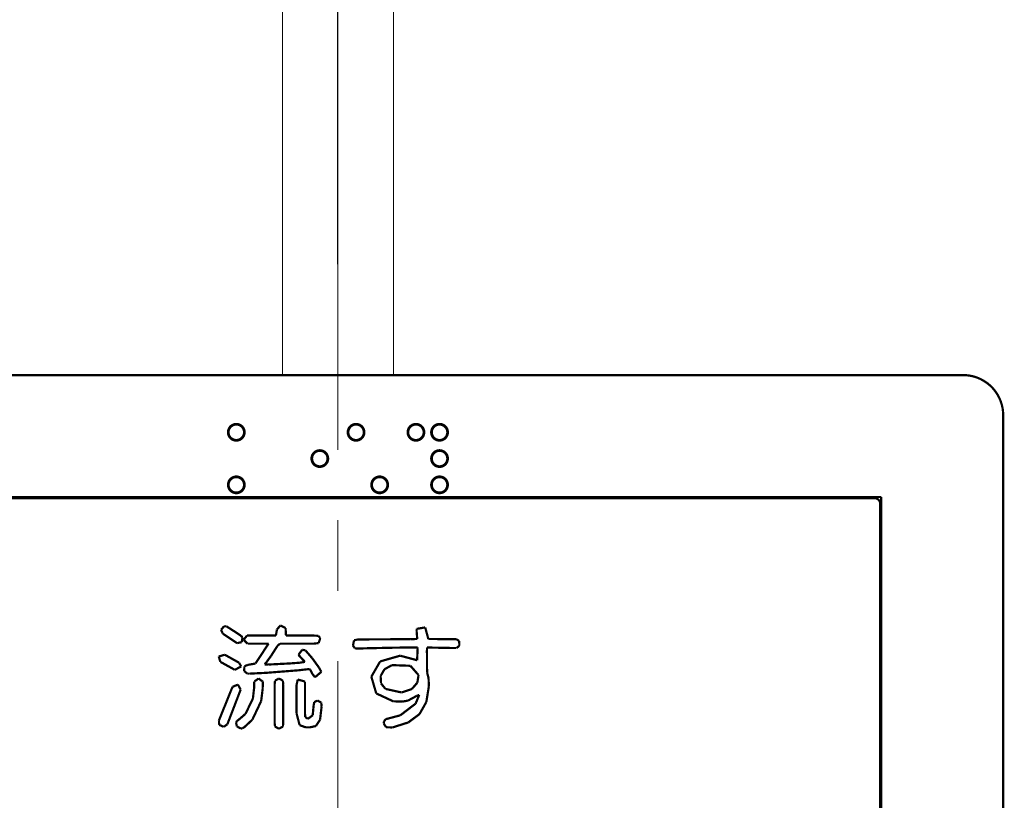
# Model space of a CAD drawing. Units: millimetres. Extents: x 190 to 2590, y 3374 to 6818.
# Drawn here: x 1094 to 1183, y 4719 to 4789 of the extents above; entities that cross this region are included whole.
import ezdxf

# ---------------------------------------------------------------- set-up
doc = ezdxf.new("R2010")
doc.units = ezdxf.units.MM
doc.linetypes.add('CENTER', pattern=[50.8, 31.75, -6.35, 6.35, -6.35])
doc.layers.add('中心線', color=2, linetype='CENTER', lineweight=5)
doc.layers.add('標註線', color=7, linetype='Continuous', lineweight=9)
doc.layers.add('繪圖線', color=7, linetype='Continuous')
doc.styles.get("Standard").update_dxf_attribs({"font": 'msjh.ttf', "height": 40})
doc.dimstyles.get("Standard").update_dxf_attribs({"dimtxt": 40, "dimasz": 30, "dimexe": 0, "dimexo": 10, "dimgap": 5, "dimtad": 0, "dimtih": 1, "dimtoh": 1, "dimdec": 1, "dimdsep": 46, "dimtxsty": 'Standard', "dimblk": 'OPEN30', "dimcen": 0.09, "dimadec": 0, "dimazin": 2, "dimtfac": 1, "dimtdec": 1, "dimtofl": 0, "dimtmove": 1, "dimatfit": 3, "dimldrblk": 'OPEN30', "dimfxl": 0, "dimtolj": 1, "dimtzin": 0, "dimarcsym": 0})

# ---------------------------------------------------------------- blocks, each defined once
blk = doc.blocks.new('_Open30')
at = {"color": 0, "linetype": 'ByBlock', "lineweight": -2}
for p, q in [((-1, 0.2679), (0, 0)), ((0, 0), (-1, -0.2679)), ((0, 0), (-1, 0))]:
    blk.add_line(p, q, dxfattribs=at)
blk = doc.blocks.new('*D20')
at = {"layer": 'Defpoints', "color": 0}
for p in [(1123.014, 4756.906), (1021.712, 4636.906), (1123.014, 4636.906)]:
    blk.add_point(p, dxfattribs=at)
at = {"layer": '標註線', "color": 0, "lineweight": -2}
for p, q in [((1113.014, 4756.906), (1021.712, 4756.906)), ((1021.712, 4726.906), (1021.712, 4666.906)), ((993.887, 4696.906), (983.887, 4696.906)), ((1021.712, 4696.906), (993.887, 4696.906)), ((1113.014, 4636.906), (1021.712, 4636.906))]:
    blk.add_line(p, q, dxfattribs=at)
at = {"layer": '標註線', "color": 0, "lineweight": -2, "xscale": 30, "yscale": 30, "zscale": 30}
for p, rotation in [((1021.712, 4756.906), 90), ((1021.712, 4636.906), 270)]:
    blk.add_blockref('_Open30', p, dxfattribs=dict(at, rotation=rotation))
at = {"layer": '標註線', "color": 0, "insert": (936.421, 4696.906), "char_height": 40, "attachment_point": 5}
blk.add_mtext('\\A1;120', dxfattribs=at)
blk = doc.blocks.new('*D21')
at = {"layer": 'Defpoints', "color": 0}
for p in [(823.014, 4860.235), (1123.014, 4756.906), (823.014, 4125.906)]:
    blk.add_point(p, dxfattribs=at)
at = {"layer": '標註線', "color": 0, "lineweight": -2}
for p, q in [((823.014, 4135.906), (823.014, 4860.235)), ((853.014, 4860.235), (925.018, 4860.235)), ((1093.014, 4860.235), (1021.009, 4860.235)), ((1123.014, 4766.906), (1123.014, 4860.235))]:
    blk.add_line(p, q, dxfattribs=at)
at = {"layer": '標註線', "color": 0, "lineweight": -2, "xscale": 30, "yscale": 30, "zscale": 30, "rotation": 180}
blk.add_blockref('_Open30', (823.014, 4860.235), dxfattribs=at)
at = {"layer": '標註線', "color": 0, "lineweight": -2, "xscale": 30, "yscale": 30, "zscale": 30}
blk.add_blockref('_Open30', (1123.014, 4860.235), dxfattribs=at)
at = {"layer": '標註線', "color": 0, "insert": (973.014, 4860.235), "char_height": 40, "attachment_point": 5}
blk.add_mtext('\\A1;300', dxfattribs=at)

msp = doc.modelspace()

# ---------------------------------------------------------------- linework, layer by layer
at = {"layer": '中心線'}
msp.add_line((1123.014, 4781.906), (1123.014, 4624.813), dxfattribs=at)
at = {"layer": '繪圖線', "lineweight": 0}
for p, q in [((1128.014, 5362.906), (1128.014, 4756.906)), ((1118.014, 4756.906), (1118.014, 5352.906))]:
    msp.add_line(p, q, dxfattribs=at)
at = {"layer": '繪圖線'}
msp.add_line((1118.014, 4756.906), (1128.014, 4756.906), dxfattribs=at)
at = {"layer": '繪圖線', "color": 40, "linetype": 'Continuous', "const_width": 0.2}
for points in [[(1066.728, 4756.906), (1179.3, 4756.906)], [(1183.014, 4640.62), (1183.014, 4753.192)], [(1074.014, 4745.906), (1172.014, 4745.906)], [(1171.414, 4745.806), (1074.614, 4745.806)], [(1172.014, 4647.906), (1172.014, 4745.906)], [(1171.914, 4648.506), (1171.914, 4745.306)], [(1112.752, 4734.258), (1112.471, 4733.923)], [(1112.96, 4734.241), (1112.752, 4734.258)], [(1113.423, 4733.95), (1112.96, 4734.241)], [(1117.822, 4734.321), (1117.512, 4733.951)], [(1118.297, 4734.092), (1117.822, 4734.321)], [(1118.317, 4733.524), (1118.297, 4734.092)], [(1130.13, 4734.018), (1130.108, 4733.886)], [(1130.883, 4734.145), (1130.13, 4734.018)], [(1131.17, 4733.099), (1130.883, 4734.145)], [(1112.471, 4733.923), (1112.632, 4733.581)], [(1112.632, 4733.581), (1113.843, 4732.777)], [(1114.258, 4733.405), (1113.423, 4733.95)], [(1114.407, 4733.242), (1114.258, 4733.405)], [(1114.334, 4732.821), (1114.407, 4733.242)], [(1114.819, 4733.415), (1114.51, 4733.033)], [(1115.078, 4733.417), (1114.819, 4733.415)], [(1117.42, 4733.417), (1115.078, 4733.417)], [(1117.512, 4733.951), (1117.42, 4733.417)], [(1118.33, 4733.417), (1118.317, 4733.524)], [(1120.674, 4733.417), (1118.33, 4733.417)], [(1121.239, 4733.389), (1120.674, 4733.417)], [(1121.422, 4733.2), (1121.239, 4733.389)], [(1121.279, 4732.731), (1121.422, 4733.2)], [(1130.108, 4733.886), (1130.134, 4733.523)], [(1130.134, 4733.523), (1130.165, 4733.101)], [(1113.843, 4732.777), (1113.932, 4732.727)], [(1113.932, 4732.727), (1114.334, 4732.821)], [(1114.51, 4733.033), (1114.861, 4732.683)], [(1114.861, 4732.683), (1116.758, 4732.683)], [(1116.758, 4732.683), (1115.575, 4730.885)], [(1116.979, 4731.571), (1117.569, 4732.495)], [(1117.569, 4732.495), (1117.793, 4732.683)], [(1117.793, 4732.683), (1120.829, 4732.683)], [(1120.829, 4732.683), (1121.279, 4732.731)], [(1124.468, 4732.982), (1124.37, 4732.494)], [(1124.37, 4732.494), (1124.542, 4732.274)], [(1124.797, 4733.06), (1124.468, 4732.982)], [(1124.542, 4732.274), (1124.685, 4732.234)], [(1124.685, 4732.234), (1125.719, 4732.267)], [(1129.528, 4733.086), (1124.797, 4733.06)], [(1125.719, 4732.267), (1128.282, 4732.322)], [(1128.282, 4732.322), (1129.589, 4732.333)], [(1130.165, 4733.101), (1129.528, 4733.086)], [(1129.589, 4732.333), (1130.203, 4732.334)], [(1130.205, 4732.277), (1130.156, 4731.186)], [(1130.203, 4732.334), (1130.205, 4732.277)], [(1131.041, 4731.979), (1131.045, 4732.334)], [(1131.045, 4732.334), (1133.154, 4732.293)], [(1133.459, 4733.09), (1131.17, 4733.099)], [(1133.154, 4732.293), (1133.707, 4732.289)], [(1133.682, 4733.089), (1133.459, 4733.09)], [(1133.956, 4732.919), (1133.682, 4733.089)], [(1133.707, 4732.289), (1133.961, 4732.484)], [(1133.961, 4732.484), (1133.956, 4732.919)], [(1112.809, 4731.683), (1112.266, 4731.521)], [(1112.266, 4731.521), (1112.41, 4731.042)], [(1114.095, 4730.963), (1112.809, 4731.683)], [(1116.601, 4731.053), (1116.979, 4731.571)], [(1119.791, 4732.134), (1119.454, 4731.67)], [(1119.454, 4731.67), (1119.869, 4731.216)], [(1120.084, 4732.072), (1119.791, 4732.134)], [(1120.678, 4731.392), (1120.084, 4732.072)], [(1121.311, 4730.515), (1120.678, 4731.392)], [(1128.624, 4731.596), (1126.823, 4731.078)], [(1130.156, 4731.186), (1128.624, 4731.596)], [(1131.051, 4730.72), (1131.041, 4731.979)], [(1112.41, 4731.042), (1113.714, 4730.319)], [(1113.714, 4730.319), (1114.289, 4730.625)], [(1114.289, 4730.625), (1114.095, 4730.963)], [(1114.579, 4730.635), (1114.557, 4730.213)], [(1114.875, 4730.767), (1114.579, 4730.635)], [(1115.575, 4730.885), (1114.875, 4730.767)], [(1116.401, 4730.806), (1116.601, 4731.053)], [(1116.783, 4730.799), (1116.401, 4730.806)], [(1118.669, 4730.896), (1116.783, 4730.799)], [(1119.547, 4730.961), (1118.669, 4730.896)], [(1120.039, 4731.036), (1119.547, 4730.961)], [(1119.869, 4731.216), (1120.039, 4731.036)], [(1121.517, 4730.136), (1121.311, 4730.515)], [(1126.823, 4731.078), (1126.029, 4729.703)], [(1127.212, 4730.374), (1127.891, 4730.745)], [(1127.891, 4730.745), (1129.55, 4730.685)], [(1129.55, 4730.685), (1130.283, 4729.852)], [(1131.054, 4730.12), (1131.051, 4730.72)], [(1114.557, 4730.213), (1114.841, 4729.98)], [(1114.841, 4729.98), (1115.068, 4729.977)], [(1115.068, 4729.977), (1116.548, 4730.05)], [(1116.548, 4730.05), (1119.441, 4730.277)], [(1119.441, 4730.277), (1120.46, 4730.394)], [(1120.46, 4730.394), (1120.537, 4730.297)], [(1120.537, 4730.297), (1120.72, 4729.941)], [(1120.72, 4729.941), (1120.944, 4729.652)], [(1120.944, 4729.652), (1121.517, 4730.136)], [(1126.029, 4729.703), (1126.469, 4728.194)], [(1126.865, 4729.768), (1127.212, 4730.374)], [(1126.902, 4729.093), (1126.865, 4729.768)], [(1130.283, 4729.852), (1130.178, 4729.163)], [(1131.054, 4730.091), (1131.054, 4730.12)], [(1131.189, 4729.553), (1131.054, 4730.091)], [(1113.505, 4728.783), (1112.28, 4725.751)], [(1113.992, 4728.988), (1113.505, 4728.783)], [(1114.243, 4728.539), (1113.992, 4728.988)], [(1115.456, 4728.695), (1115.345, 4727.731)], [(1115.466, 4729.194), (1115.456, 4728.695)], [(1115.475, 4729.265), (1115.466, 4729.194)], [(1115.857, 4729.538), (1115.475, 4729.265)], [(1116.232, 4729.265), (1115.857, 4729.538)], [(1116.228, 4728.627), (1116.241, 4729.194)], [(1116.241, 4729.194), (1116.232, 4729.265)], [(1117.341, 4729.339), (1117.307, 4729.019)], [(1117.307, 4729.019), (1117.307, 4725.521)], [(1117.695, 4729.542), (1117.341, 4729.339)], [(1118.049, 4729.339), (1117.695, 4729.542)], [(1118.082, 4729.019), (1118.049, 4729.339)], [(1118.082, 4725.521), (1118.082, 4729.019)], [(1119.393, 4729.445), (1119.272, 4728.917)], [(1119.272, 4728.917), (1119.272, 4726.422)], [(1120.038, 4729.264), (1119.393, 4729.445)], [(1120.047, 4728.828), (1120.038, 4729.264)], [(1120.047, 4726.359), (1120.047, 4728.828)], [(1127.301, 4728.601), (1126.902, 4729.093)], [(1130.178, 4729.163), (1129.678, 4728.586)], [(1130.987, 4727.417), (1131.218, 4728.852)], [(1131.218, 4728.852), (1131.189, 4729.553)], [(1113.044, 4725.414), (1114.243, 4728.539)], [(1116.091, 4727.503), (1116.228, 4728.627)], [(1126.469, 4728.194), (1128.004, 4727.48)], [(1128.748, 4728.28), (1127.301, 4728.601)], [(1129.678, 4728.586), (1128.748, 4728.28)], [(1129.32, 4727.541), (1130.13, 4727.975)], [(1130.353, 4728.064), (1130.021, 4727.273)], [(1130.13, 4727.975), (1130.353, 4728.064)], [(1115.345, 4727.731), (1114.68, 4726.353)], [(1115.295, 4725.823), (1116.091, 4727.503)], [(1120.822, 4727.111), (1120.74, 4726.223)], [(1120.88, 4727.408), (1120.822, 4727.111)], [(1121.177, 4727.548), (1120.88, 4727.408)], [(1121.505, 4727.369), (1121.177, 4727.548)], [(1121.402, 4725.823), (1121.545, 4727.046)], [(1121.545, 4727.046), (1121.505, 4727.369)], [(1128.004, 4727.48), (1128.825, 4727.455)], [(1130.021, 4727.273), (1128.641, 4726.218)], [(1128.825, 4727.455), (1129.32, 4727.541)], [(1130.374, 4726.333), (1130.987, 4727.417)], [(1114.68, 4726.353), (1114.081, 4725.834)], [(1119.272, 4726.422), (1119.562, 4725.329)], [(1120.058, 4726.067), (1120.047, 4726.359)], [(1120.308, 4725.898), (1120.058, 4726.067)], [(1120.74, 4726.223), (1120.308, 4725.898)], [(1128.641, 4726.218), (1127.561, 4725.931)], [(1129.361, 4725.575), (1130.374, 4726.333)], [(1112.28, 4725.751), (1112.301, 4725.362)], [(1112.301, 4725.362), (1112.716, 4725.177)], [(1112.716, 4725.177), (1113.044, 4725.414)], [(1113.918, 4725.716), (1113.826, 4725.581)], [(1113.826, 4725.581), (1113.9, 4725.221)], [(1113.9, 4725.221), (1114.252, 4725.019)], [(1114.081, 4725.834), (1113.918, 4725.716)], [(1114.415, 4725.047), (1114.595, 4725.17)], [(1114.595, 4725.17), (1115.295, 4725.823)], [(1117.307, 4725.521), (1117.341, 4725.204)], [(1117.341, 4725.204), (1117.695, 4725.005)], [(1117.695, 4725.005), (1118.049, 4725.204)], [(1118.049, 4725.204), (1118.082, 4725.521)], [(1119.562, 4725.329), (1120.086, 4725.141)], [(1120.086, 4725.141), (1120.315, 4725.133)], [(1120.315, 4725.133), (1120.486, 4725.133)], [(1120.486, 4725.133), (1121.031, 4725.251)], [(1121.031, 4725.251), (1121.402, 4725.823)], [(1127.17, 4725.687), (1127.142, 4725.487)], [(1127.142, 4725.487), (1127.356, 4725.144)], [(1127.341, 4725.873), (1127.17, 4725.687)], [(1127.561, 4725.931), (1127.341, 4725.873)], [(1127.356, 4725.144), (1127.926, 4725.121)], [(1127.926, 4725.121), (1129.361, 4725.575)], [(1114.252, 4725.019), (1114.415, 4725.047)]]:
    msp.add_lwpolyline(points, dxfattribs=at)
for points in [[(1183.014, 4753.192, 0.429962), (1179.3, 4756.906)], [(1114.599, 4751.746, 1), (1113.099, 4751.746, 1), (1114.599, 4751.746)], [(1114.549, 4751.746, 1), (1113.149, 4751.746, 1), (1114.549, 4751.746)], [(1125.399, 4751.746, 1), (1123.899, 4751.746, 1), (1125.399, 4751.746)], [(1124.079, 4751.34, 0.99268), (1125.225, 4752.144, 0.99268), (1124.067, 4751.357)], [(1130.799, 4751.746, 1), (1129.299, 4751.746, 1), (1130.799, 4751.746)], [(1130.749, 4751.746, 1), (1129.349, 4751.746, 1), (1130.749, 4751.746)], [(1132.929, 4751.746, 1), (1131.429, 4751.746, 1), (1132.929, 4751.746)], [(1132.879, 4751.746, 1), (1131.479, 4751.746, 1), (1132.879, 4751.746)], [(1122.129, 4749.376, 1), (1120.629, 4749.376, 1), (1122.129, 4749.376)], [(1122.079, 4749.376, 1), (1120.679, 4749.376, 1), (1122.079, 4749.376)], [(1132.929, 4749.376, 1), (1131.429, 4749.376, 1), (1132.929, 4749.376)], [(1132.879, 4749.376, 1), (1131.479, 4749.376, 1), (1132.879, 4749.376)], [(1114.599, 4747.006, 1), (1113.099, 4747.006, 1), (1114.599, 4747.006)], [(1114.549, 4747.006, 1), (1113.149, 4747.006, 1), (1114.549, 4747.006)], [(1127.529, 4747.006, 1), (1126.029, 4747.006, 1), (1127.529, 4747.006)], [(1127.479, 4747.006, 1), (1126.079, 4747.006, 1), (1127.479, 4747.006)], [(1132.929, 4747.006, 1), (1131.429, 4747.006, 1), (1132.929, 4747.006)], [(1132.879, 4747.006, 1), (1131.479, 4747.006, 1), (1132.879, 4747.006)], [(1171.914, 4745.306, 0.414214), (1171.414, 4745.806)]]:
    msp.add_lwpolyline(points, format="xyb", dxfattribs=at)

# ---------------------------------------------------------------- dimensions: what is measured, and where the dimension line sits
at = {"layer": '標註線'}
dim = msp.add_linear_dim(base=(823.014, 4860.235), p1=(1123.014, 4756.906), p2=(823.014, 4125.906), angle=180, dimstyle='Standard', dxfattribs=at)
dim.commit()
dim.dimension.update_dxf_attribs({"geometry": '*D21', "text_midpoint": (973.014, 4860.235)})
dim = msp.add_linear_dim(base=(1021.712, 4636.906), p1=(1123.014, 4756.906), p2=(1123.014, 4636.906), angle=90, dimstyle='Standard', dxfattribs=at)
dim.commit()
dim.dimension.update_dxf_attribs({"geometry": '*D20', "text_midpoint": (978.887, 4696.906), "dimtype": 160})

doc.saveas('drawing.dxf')
